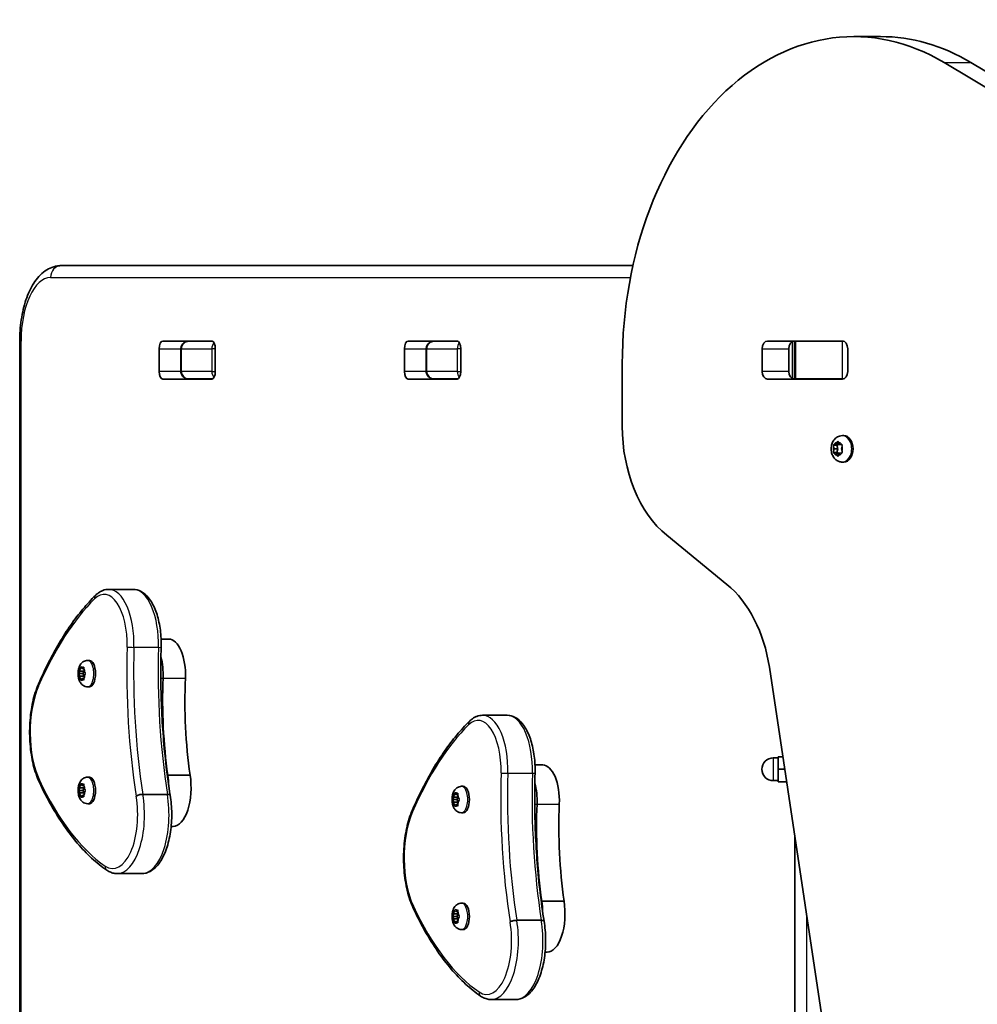
# Model space of a CAD drawing. Units: millimetres. Extents: x -2521 to 2731, y -2905 to 3202.
# Drawn here: x -1021 to -641, y 822 to 1213 of the extents above; entities that cross this region are included whole.
import ezdxf

# ---------------------------------------------------------------- set-up
doc = ezdxf.new("R2010")
doc.units = ezdxf.units.MM
doc.layers.add('Widoczne (ISO)', color=7, linetype='Continuous', lineweight=35)
doc.layers.add('Widoczne wąskie (ISO)', color=7, linetype='Continuous', lineweight=25)

msp = doc.modelspace()

# ---------------------------------------------------------------- linework, layer by layer
at = {"layer": 'Widoczne (ISO)'}
for p, q in [((-679.49, 1205.99), (-690.1, 1205.99)), ((-355.81, 1016.54), (-654.18, 1195.65)), ((-643.58, 1195.65), (-345.21, 1016.54)), ((-777.78, 1115.04), (-1004.83, 1115.04)), ((-1021.3, 1085.04), (-1021.3, 777.46)), ((-964.49, 1085.11), (-945.05, 1085.11)), ((-944.74, 1085.04), (-953.95, 1085.04)), ((-867.05, 1085.11), (-847.61, 1085.11)), ((-847.3, 1085.04), (-856.51, 1085.04)), ((-724.34, 1085.11), (-694.65, 1085.11)), ((-714.21, 1085.04), (-713.65, 1085.04)), ((-713.65, 1085.04), (-713.07, 1085.04)), ((-713.65, 1085.04), (-713.65, 1070.04)), ((-713.07, 1085.04), (-694.68, 1085.04)), ((-694.68, 1085.04), (-694.17, 1085.04)), ((-965.93, 1073.06), (-965.93, 1082.01)), ((-957.3, 1082.04), (-957.3, 1073.04)), ((-943.61, 1082.01), (-943.61, 1073.06)), ((-868.49, 1073.06), (-868.49, 1082.01)), ((-859.86, 1082.04), (-859.86, 1073.04)), ((-846.17, 1082.01), (-846.17, 1073.06)), ((-726.5, 1073.01), (-726.5, 1082.06)), ((-715.89, 1082.06), (-715.89, 1073.01)), ((-692.49, 1082.06), (-692.49, 1073.01)), ((-782.02, 1075.99), (-782.02, 1051.26)), ((-945.05, 1069.96), (-964.49, 1069.96)), ((-953.95, 1070.04), (-944.74, 1070.04)), ((-847.61, 1069.96), (-867.05, 1069.96)), ((-856.51, 1070.04), (-847.3, 1070.04)), ((-694.65, 1069.96), (-724.34, 1069.96)), ((-713.65, 1070.04), (-714.21, 1070.04)), ((-713.07, 1070.04), (-713.65, 1070.04)), ((-713.45, 1069.96), (-713.45, 1070.04)), ((-694.68, 1070.04), (-713.07, 1070.04)), ((-698.45, 1070.04), (-698.45, 1069.96)), ((-694.17, 1070.04), (-694.68, 1070.04)), ((-697.98, 1043.86), (-697.14, 1044.03)), ((-697.02, 1044.23), (-696.61, 1044.98)), ((-697.02, 1044.23), (-695.84, 1044.23)), ((-696.85, 1043.8), (-695.72, 1044.03)), ((-696.25, 1044.98), (-695.72, 1044.03)), ((-695.72, 1044.03), (-694.88, 1043.86)), ((-694.62, 1047.55), (-694.09, 1047.55)), ((-698.25, 1043.8), (-696.85, 1043.8)), ((-698.25, 1040.8), (-696.85, 1040.8)), ((-697.84, 1042.3), (-698.16, 1043.42)), ((-698.16, 1041.18), (-697.84, 1042.3)), ((-697.14, 1040.57), (-697.98, 1040.74)), ((-697.84, 1042.3), (-696.43, 1042.3)), ((-697.14, 1040.57), (-695.72, 1040.57)), ((-696.61, 1039.62), (-697.14, 1040.57)), ((-696.43, 1042.3), (-696.85, 1043.8)), ((-696.85, 1040.8), (-696.43, 1042.3)), ((-695.72, 1040.57), (-696.85, 1040.8)), ((-695.72, 1040.57), (-696.25, 1039.62)), ((-694.88, 1040.74), (-695.72, 1040.57)), ((-694.7, 1043.42), (-695.01, 1042.3)), ((-695.01, 1042.3), (-694.7, 1041.18)), ((-694.62, 1037.05), (-694.09, 1037.05)), ((-764.35, 1007.96), (-740.5, 988.49)), ((-985.97, 986.49), (-976.23, 986.49)), ((-965.15, 966.76), (-962.08, 966.76)), ((-994.3, 958.29), (-993.64, 958.29)), ((-997.81, 953.29), (-997.37, 954.04)), ((-997.37, 954.04), (-997.29, 955.23)), ((-997.37, 954.04), (-995.76, 954.04)), ((-997.08, 955.48), (-996.56, 955.04)), ((-996.56, 955.04), (-996.05, 955.48)), ((-996.56, 955.04), (-995.83, 955.04)), ((-995.84, 955.23), (-995.76, 954.04)), ((-723.6, 955.59), (-671.79, 610.9)), ((-997.94, 953.04), (-996.19, 953.04)), ((-997.37, 952.04), (-997.81, 952.78)), ((-997.37, 952.04), (-995.76, 952.04)), ((-997.29, 950.84), (-997.37, 952.04)), ((-996.56, 951.04), (-997.08, 950.59)), ((-996.56, 951.04), (-995.83, 951.04)), ((-996.05, 950.59), (-996.56, 951.04)), ((-996.19, 953.04), (-995.69, 953.88)), ((-995.68, 952.18), (-996.19, 953.04)), ((-995.76, 952.04), (-995.84, 950.84)), ((-995.32, 952.78), (-995.76, 952.04)), ((-995.67, 953.87), (-995.32, 953.29)), ((-995.67, 953.87), (-995.67, 953.87)), ((-994.3, 947.79), (-993.64, 947.79)), ((-837.49, 936.49), (-827.75, 936.49)), ((-720.05, 919.54), (-722.05, 919.54)), ((-718.25, 920.04), (-720.05, 920.04)), ((-720.05, 920.04), (-720.05, 915.04)), ((-816.67, 916.76), (-813.6, 916.76)), ((-717.5, 915.04), (-720.05, 915.04)), ((-720.05, 915.04), (-720.05, 910.04)), ((-994.3, 911.9), (-993.64, 911.9)), ((-962.69, 912.73), (-962.49, 912.73)), ((-962.49, 912.73), (-953.63, 912.73)), ((-997.81, 906.91), (-997.37, 907.65)), ((-997.37, 907.65), (-997.29, 908.85)), ((-997.37, 907.65), (-995.76, 907.65)), ((-997.08, 909.1), (-996.56, 908.65)), ((-996.56, 908.65), (-996.05, 909.1)), ((-996.56, 908.65), (-995.83, 908.65)), ((-996.19, 906.65), (-995.69, 907.5)), ((-995.84, 908.85), (-995.76, 907.65)), ((-995.67, 907.49), (-995.32, 906.91)), ((-995.67, 907.49), (-995.67, 907.49)), ((-845.81, 908.29), (-845.16, 908.29)), ((-720.05, 910.54), (-722.05, 910.54)), ((-716.75, 910.04), (-720.05, 910.04)), ((-997.94, 906.65), (-996.19, 906.65)), ((-997.37, 905.65), (-997.81, 906.4)), ((-997.37, 905.65), (-995.76, 905.65)), ((-997.29, 904.46), (-997.37, 905.65)), ((-996.56, 904.65), (-997.08, 904.21)), ((-996.56, 904.65), (-995.83, 904.65)), ((-996.05, 904.21), (-996.56, 904.65)), ((-995.68, 905.79), (-996.19, 906.65)), ((-995.76, 905.65), (-995.84, 904.46)), ((-995.32, 906.4), (-995.76, 905.65)), ((-972.41, 905.09), (-962.66, 905.09)), ((-849.33, 903.29), (-848.89, 904.04)), ((-848.89, 904.04), (-848.81, 905.23)), ((-848.89, 904.04), (-847.28, 904.04)), ((-848.6, 905.48), (-848.08, 905.04)), ((-848.08, 905.04), (-847.56, 905.48)), ((-848.08, 905.04), (-847.35, 905.04)), ((-847.7, 903.04), (-847.21, 903.88)), ((-847.36, 905.23), (-847.28, 904.04)), ((-847.19, 903.87), (-847.18, 903.87)), ((-847.18, 903.87), (-846.84, 903.29)), ((-994.3, 901.4), (-993.64, 901.4)), ((-849.46, 903.04), (-847.7, 903.04)), ((-848.89, 902.04), (-849.33, 902.78)), ((-848.89, 902.04), (-847.28, 902.04)), ((-848.81, 900.84), (-848.89, 902.04)), ((-848.08, 901.04), (-848.6, 900.59)), ((-848.08, 901.04), (-847.35, 901.04)), ((-847.56, 900.59), (-848.08, 901.04)), ((-847.2, 902.18), (-847.7, 903.04)), ((-847.28, 902.04), (-847.36, 900.84)), ((-846.84, 902.78), (-847.28, 902.04)), ((-845.81, 897.79), (-845.16, 897.79)), ((-961.14, 892.4), (-960.38, 892.4)), ((-713.45, 888.05), (-713.45, 536.99)), ((-982.58, 873.62), (-972.84, 873.62)), ((-845.81, 861.9), (-845.16, 861.9)), ((-814.21, 862.73), (-814.01, 862.73)), ((-814.01, 862.73), (-805.15, 862.73)), ((-849.46, 856.65), (-847.7, 856.65)), ((-849.33, 856.91), (-848.89, 857.65)), ((-848.89, 855.65), (-849.33, 856.4)), ((-848.89, 857.65), (-848.81, 858.85)), ((-848.89, 857.65), (-847.28, 857.65)), ((-848.6, 859.1), (-848.08, 858.65)), ((-848.08, 858.65), (-847.56, 859.1)), ((-848.08, 858.65), (-847.35, 858.65)), ((-847.7, 856.65), (-847.21, 857.5)), ((-847.2, 855.79), (-847.7, 856.65)), ((-847.36, 858.85), (-847.28, 857.65)), ((-846.84, 856.4), (-847.28, 855.65)), ((-847.19, 857.49), (-847.18, 857.49)), ((-847.18, 857.49), (-846.84, 856.91)), ((-848.89, 855.65), (-847.28, 855.65)), ((-848.81, 854.46), (-848.89, 855.65)), ((-848.08, 854.65), (-848.6, 854.21)), ((-848.08, 854.65), (-847.35, 854.65)), ((-847.56, 854.21), (-848.08, 854.65)), ((-847.28, 855.65), (-847.36, 854.46)), ((-823.93, 855.09), (-814.18, 855.09)), ((-845.81, 851.4), (-845.16, 851.4)), ((-812.66, 842.4), (-811.9, 842.4)), ((-834.1, 823.62), (-824.35, 823.62))]:
    msp.add_line(p, q, dxfattribs=at)
msp.add_arc((-722.05, 915.04), 4.5, 90, 270, dxfattribs=at)
for centre, major_axis, ratio, start_param, end_param in [((-690.1, 1075.99), (0, 130), 0.707107, 5.88176, 7.853982), ((-679.49, 1075.99), (0, 130), 0.707107, 5.88176, 6.283185), ((-964.49, 1082.01), (0, 3.1), 0.464007, 0, 1.570796), ((-951.21, 1082.01), (0, 3.1), 0.464007, 0, 0.220417), ((-945.05, 1082.01), (0, 3.1), 0.464007, 4.712389, 6.283185), ((-867.05, 1082.01), (0, 3.1), 0.464007, 0, 1.570796), ((-853.76, 1082.01), (0, 3.1), 0.464007, 0, 0.220417), ((-847.61, 1082.01), (0, 3.1), 0.464007, 4.712389, 6.283185), ((-724.34, 1082.06), (0, 3.05), 0.707107, 0, 1.570796), ((-713.74, 1082.06), (0, 3.05), 0.707107, 0, 1.570796), ((-698.15, 1082.06), (0, 3.05), 0.707107, 6.060962, 6.283185), ((-694.65, 1082.06), (0, 3.05), 0.707107, 4.712389, 6.283185), ((-964.49, 1073.06), (0, -3.1), 0.464007, 4.712389, 6.283185), ((-945.05, 1073.06), (0, -3.1), 0.464007, 0, 1.570796), ((-867.05, 1073.06), (0, -3.1), 0.464007, 4.712389, 6.283185), ((-847.61, 1073.06), (0, -3.1), 0.464007, 0, 1.570796), ((-724.34, 1073.01), (0, -3.05), 0.707107, 4.712389, 6.283185), ((-713.74, 1073.01), (0, -3.05), 0.707107, 4.712389, 6.283185), ((-694.65, 1073.01), (0, -3.05), 0.707107, 0, 1.570796), ((-951.21, 1073.06), (0, -3.1), 0.464007, 6.062769, 6.283185), ((-853.76, 1073.06), (0, -3.1), 0.464007, 6.062769, 6.283185), ((-698.15, 1073.01), (0, -3.05), 0.707107, 0, 0.222223), ((-746.67, 1051.26), (0, 50), 0.707107, 1.570796, 2.617994), ((-697.15, 1044.22), (0, -0.189), 0.707107, 0.144199, 1.6618), ((-694.09, 1042.3), (0, 5.25), 0.707107, 3.141593, 6.283185), ((-758.18, 945.19), (0, 50), 0.707107, 4.921828, 5.759587), ((-962.08, 952.51), (0, 14.25), 0.464007, 4.624057, 6.283185), ((-993.64, 953.04), (0, 5.25), 0.464007, 3.141593, 6.283185), ((-970.94, 952.51), (0, -14.25), 0.464007, 1.482464, 2.094837), ((-970.94, 952.51), (0, -14.25), 0.464007, 1.482464, 2.094837), ((-995.67, 954.06), (0, -0.189), 0.464007, 4.856588, 6.374189), ((-917.52, 942.31), (0, -101.32), 0.464007, 4.624057, 5.008706), ((-917.52, 942.31), (0, -101.32), 0.464007, 4.624057, 5.008706), ((-908.67, 942.31), (0, -101.32), 0.464007, 4.624057, 5.008706), ((-813.6, 902.51), (0, 14.25), 0.464007, 4.624057, 6.283185), ((-993.64, 906.65), (0, 5.25), 0.464007, 3.141593, 6.283185), ((-969.24, 907.77), (0, -15.37), 0.464007, 1.615498, 1.898833), ((-969.24, 907.77), (0, -15.37), 0.464007, 1.615498, 1.898833), ((-960.38, 907.77), (0, -15.37), 0.464007, 0, 1.898833), ((-995.67, 907.68), (0, -0.189), 0.464007, 4.856588, 6.374189), ((-845.16, 903.04), (0, 5.25), 0.464007, 3.141593, 6.283185), ((-822.46, 902.51), (0, -14.25), 0.464007, 1.482464, 2.094837), ((-822.46, 902.51), (0, -14.25), 0.464007, 1.482464, 2.094837), ((-847.19, 904.06), (0, -0.189), 0.464007, 4.856587, 6.374189), ((-769.04, 892.31), (0, -101.32), 0.464007, 4.624057, 5.008706), ((-769.04, 892.31), (0, -101.32), 0.464007, 4.624057, 5.008706), ((-760.18, 892.31), (0, -101.32), 0.464007, 4.624057, 5.008706), ((-845.16, 856.65), (0, 5.25), 0.464007, 3.141593, 6.283185), ((-820.76, 857.77), (0, -15.37), 0.464007, 1.615498, 1.898833), ((-820.76, 857.77), (0, -15.37), 0.464007, 1.615498, 1.898833), ((-811.9, 857.77), (0, -15.37), 0.464007, 0, 1.898833), ((-847.19, 857.68), (0, -0.189), 0.464007, 4.856587, 6.374189)]:
    msp.add_ellipse(centre, major_axis=major_axis, ratio=ratio, start_param=start_param, end_param=end_param, dxfattribs=at)
for points, knots in [([(-1021.3, 1085.04), (-1021.3, 1087.91), (-1021.09, 1090.79), (-1020.25, 1096.31), (-1019.63, 1098.96), (-1017.99, 1103.83), (-1016.97, 1106.07), (-1014.47, 1109.97), (-1012.99, 1111.67), (-1009.55, 1114.08), (-1007.6, 1114.87), (-1005.31, 1115.03), (-1005.07, 1115.04), (-1004.83, 1115.04)], [1.570796, 1.570796, 1.570796, 1.570796, 1.884956, 1.884956, 2.199115, 2.199115, 2.513274, 2.513274, 2.827433, 2.827433, 3.109063, 3.109063, 3.141593, 3.141593, 3.141593, 3.141593]), ([(-953.95, 1085.04), (-954.24, 1085.04), (-954.54, 1085), (-955.12, 1084.86), (-955.41, 1084.75), (-955.97, 1084.46), (-956.23, 1084.27), (-956.7, 1083.79), (-956.9, 1083.51), (-957.17, 1082.91), (-957.26, 1082.61), (-957.29, 1082.21), (-957.3, 1082.12), (-957.3, 1082.04)], [-1.570796, -1.570796, -1.570796, -1.570796, -1.256637, -1.256637, -0.942478, -0.942478, -0.628319, -0.628319, -0.325242, -0.325242, -0.069334, -0.069334, 0, 0, 0, 0]), ([(-856.51, 1085.04), (-856.8, 1085.04), (-857.1, 1085), (-857.68, 1084.86), (-857.97, 1084.75), (-858.52, 1084.46), (-858.79, 1084.27), (-859.26, 1083.79), (-859.46, 1083.51), (-859.73, 1082.91), (-859.81, 1082.61), (-859.85, 1082.21), (-859.86, 1082.12), (-859.86, 1082.04)], [-1.570796, -1.570796, -1.570796, -1.570796, -1.256637, -1.256637, -0.942478, -0.942478, -0.628319, -0.628319, -0.325242, -0.325242, -0.069334, -0.069334, 0, 0, 0, 0]), ([(-953.95, 1070.04), (-954.24, 1070.04), (-954.54, 1070.07), (-955.12, 1070.21), (-955.41, 1070.32), (-955.97, 1070.61), (-956.23, 1070.81), (-956.7, 1071.28), (-956.9, 1071.56), (-957.17, 1072.16), (-957.26, 1072.47), (-957.29, 1072.86), (-957.3, 1072.95), (-957.3, 1073.04)], [-1.570796, -1.570796, -1.570796, -1.570796, -1.256637, -1.256637, -0.942478, -0.942478, -0.628319, -0.628319, -0.325242, -0.325242, -0.069334, -0.069334, 0, 0, 0, 0]), ([(-856.51, 1070.04), (-856.8, 1070.04), (-857.1, 1070.07), (-857.68, 1070.21), (-857.97, 1070.32), (-858.52, 1070.61), (-858.79, 1070.81), (-859.26, 1071.28), (-859.46, 1071.56), (-859.73, 1072.16), (-859.81, 1072.47), (-859.85, 1072.86), (-859.86, 1072.95), (-859.86, 1073.04)], [-1.570796, -1.570796, -1.570796, -1.570796, -1.256637, -1.256637, -0.942478, -0.942478, -0.628319, -0.628319, -0.325242, -0.325242, -0.069334, -0.069334, 0, 0, 0, 0]), ([(-694.62, 1037.05), (-695.06, 1037.05), (-695.5, 1037.12), (-696.33, 1037.41), (-696.72, 1037.63), (-697.45, 1038.18), (-697.78, 1038.53), (-698.36, 1039.35), (-698.59, 1039.83), (-698.94, 1040.87), (-699.05, 1041.43), (-699.1, 1042.58), (-699.05, 1043.17), (-698.78, 1044.3), (-698.57, 1044.85), (-697.97, 1045.84), (-697.6, 1046.28), (-696.75, 1046.96), (-696.29, 1047.21), (-695.41, 1047.49), (-695.02, 1047.55), (-694.62, 1047.55)], [6.283185, 6.283185, 6.283185, 6.283185, 6.522505, 6.522505, 6.77517, 6.77517, 7.065873, 7.065873, 7.40861, 7.40861, 7.787525, 7.787525, 8.175823, 8.175823, 8.560055, 8.560055, 8.914731, 8.914731, 9.208723, 9.208723, 9.424778, 9.424778, 9.424778, 9.424778]), ([(-985.97, 986.49), (-986.36, 986.49), (-986.74, 986.46), (-987.5, 986.31), (-987.88, 986.21), (-988.6, 985.94), (-988.95, 985.77), (-989.63, 985.38), (-989.96, 985.16), (-990.59, 984.68), (-990.9, 984.41), (-991.19, 984.12)], [2.1106665, 2.1106665, 2.1106665, 2.1106665, 2.1967527, 2.1967527, 2.2828388, 2.2828388, 2.3689249, 2.3689249, 2.455011, 2.455011, 2.5410971, 2.5410971, 2.5410971, 2.5410971]), ([(-976.23, 986.49), (-975.14, 986.49), (-974.06, 986.2), (-971.96, 985.07), (-970.97, 984.18), (-969.08, 981.82), (-968.22, 980.28), (-966.8, 976.77), (-966.23, 974.8), (-965.43, 970.62), (-965.19, 968.41), (-965.1, 965.29), (-965.1, 964.42), (-965.13, 963.54)], [4.172519, 4.172519, 4.172519, 4.172519, 4.415637, 4.415637, 4.698268, 4.698268, 5.024942, 5.024942, 5.351616, 5.351616, 5.67829, 5.67829, 5.805889, 5.805889, 5.805889, 5.805889]), ([(-991.19, 984.12), (-992.91, 982.42), (-994.59, 980.58), (-997.88, 976.63), (-999.49, 974.52), (-1002.61, 970.05), (-1004.13, 967.68), (-1007.07, 962.72), (-1008.5, 960.11), (-1011.24, 954.68), (-1012.57, 951.85), (-1013.84, 948.92)], [2.5410971, 2.5410971, 2.5410971, 2.5410971, 2.619055, 2.619055, 2.6970128, 2.6970128, 2.7749706, 2.7749706, 2.8529284, 2.8529284, 2.9308862, 2.9308862, 2.9308862, 2.9308862]), ([(-965.13, 963.54), (-965.24, 959.57), (-965.29, 955.59), (-965.23, 947.64), (-965.14, 943.66), (-964.8, 935.74), (-964.56, 931.79), (-963.94, 923.95), (-963.56, 920.05), (-962.67, 912.34), (-962.15, 908.52), (-961.57, 904.75)], [3.6188886, 3.6188886, 3.6188886, 3.6188886, 3.6958398, 3.6958398, 3.7727909, 3.7727909, 3.849742, 3.849742, 3.9266931, 3.9266931, 4.0036347, 4.0036347, 4.0036347, 4.0036347]), ([(-994.3, 947.79), (-994.65, 947.79), (-995.01, 947.85), (-995.67, 948.07), (-995.97, 948.24), (-996.54, 948.66), (-996.79, 948.93), (-997.28, 949.58), (-997.48, 949.98), (-997.85, 950.92), (-997.98, 951.48), (-998.11, 952.59), (-998.12, 953.14), (-998.04, 954.22), (-997.94, 954.75), (-997.61, 955.83), (-997.38, 956.37), (-996.82, 957.1), (-996.64, 957.29), (-996.12, 957.74), (-995.71, 958), (-994.93, 958.24), (-994.61, 958.29), (-994.3, 958.29)], [4.712389, 4.712389, 4.712389, 4.712389, 4.869812, 4.869812, 5.041473, 5.041473, 5.260728, 5.260728, 5.584523, 5.584523, 6.02652, 6.02652, 6.449677, 6.449677, 6.868488, 6.868488, 7.313371, 7.313371, 7.473178, 7.473178, 7.713236, 7.713236, 7.853982, 7.853982, 7.853982, 7.853982]), ([(-1013.84, 948.92), (-1014.77, 946.76), (-1015.53, 944.34), (-1016.68, 939.13), (-1017.06, 936.36), (-1017.41, 930.69), (-1017.39, 927.81), (-1016.93, 922.18), (-1016.5, 919.44), (-1015.26, 914.32), (-1014.45, 911.95), (-1013.47, 909.87)], [2.930886, 2.930886, 2.930886, 2.930886, 3.238887, 3.238887, 3.546888, 3.546888, 3.854889, 3.854889, 4.16289, 4.16289, 4.470891, 4.470891, 4.470891, 4.470891]), ([(-837.49, 936.49), (-837.88, 936.49), (-838.26, 936.46), (-839.02, 936.31), (-839.39, 936.21), (-840.12, 935.94), (-840.47, 935.77), (-841.15, 935.38), (-841.48, 935.16), (-842.11, 934.68), (-842.41, 934.41), (-842.7, 934.12)], [2.1106665, 2.1106665, 2.1106665, 2.1106665, 2.1967527, 2.1967527, 2.2828388, 2.2828388, 2.3689249, 2.3689249, 2.455011, 2.455011, 2.5410971, 2.5410971, 2.5410971, 2.5410971]), ([(-827.75, 936.49), (-826.66, 936.49), (-825.58, 936.2), (-823.48, 935.07), (-822.48, 934.18), (-820.6, 931.82), (-819.74, 930.28), (-818.31, 926.77), (-817.75, 924.8), (-816.95, 920.62), (-816.71, 918.41), (-816.62, 915.29), (-816.62, 914.42), (-816.64, 913.54)], [4.172519, 4.172519, 4.172519, 4.172519, 4.415637, 4.415637, 4.698268, 4.698268, 5.024942, 5.024942, 5.351616, 5.351616, 5.67829, 5.67829, 5.805889, 5.805889, 5.805889, 5.805889]), ([(-842.7, 934.12), (-844.42, 932.42), (-846.11, 930.58), (-849.4, 926.63), (-851, 924.52), (-854.13, 920.05), (-855.65, 917.68), (-858.59, 912.72), (-860.01, 910.11), (-862.76, 904.68), (-864.08, 901.85), (-865.35, 898.92)], [2.5410971, 2.5410971, 2.5410971, 2.5410971, 2.619055, 2.619055, 2.6970128, 2.6970128, 2.7749706, 2.7749706, 2.8529284, 2.8529284, 2.9308862, 2.9308862, 2.9308862, 2.9308862]), ([(-994.3, 901.4), (-994.65, 901.4), (-995.01, 901.47), (-995.67, 901.69), (-995.97, 901.86), (-996.54, 902.28), (-996.79, 902.55), (-997.28, 903.2), (-997.48, 903.6), (-997.85, 904.54), (-997.98, 905.1), (-998.11, 906.2), (-998.12, 906.75), (-998.04, 907.84), (-997.94, 908.37), (-997.61, 909.45), (-997.38, 909.99), (-996.82, 910.72), (-996.64, 910.91), (-996.12, 911.36), (-995.71, 911.62), (-994.93, 911.85), (-994.61, 911.9), (-994.3, 911.9)], [4.712389, 4.712389, 4.712389, 4.712389, 4.869812, 4.869812, 5.041473, 5.041473, 5.260728, 5.260728, 5.584523, 5.584523, 6.02652, 6.02652, 6.449677, 6.449677, 6.868488, 6.868488, 7.313371, 7.313371, 7.473178, 7.473178, 7.713236, 7.713236, 7.853982, 7.853982, 7.853982, 7.853982]), ([(-816.64, 913.54), (-816.76, 909.57), (-816.8, 905.59), (-816.75, 897.64), (-816.65, 893.66), (-816.32, 885.74), (-816.08, 881.79), (-815.46, 873.95), (-815.08, 870.05), (-814.18, 862.34), (-813.67, 858.52), (-813.08, 854.75)], [3.6188886, 3.6188886, 3.6188886, 3.6188886, 3.6958398, 3.6958398, 3.7727909, 3.7727909, 3.849742, 3.849742, 3.9266931, 3.9266931, 4.0036347, 4.0036347, 4.0036347, 4.0036347]), ([(-1013.47, 909.87), (-1012, 906.71), (-1010.45, 903.7), (-1007.22, 897.99), (-1005.54, 895.3), (-1002.07, 890.26), (-1000.27, 887.91), (-996.57, 883.57), (-994.67, 881.59), (-990.77, 878), (-988.77, 876.39), (-986.73, 874.99)], [4.4708907, 4.4708907, 4.4708907, 4.4708907, 4.5653349, 4.5653349, 4.659779, 4.659779, 4.7542232, 4.7542232, 4.8486673, 4.8486673, 4.9431115, 4.9431115, 4.9431115, 4.9431115]), ([(-845.81, 897.79), (-846.17, 897.79), (-846.52, 897.85), (-847.18, 898.07), (-847.48, 898.24), (-848.06, 898.66), (-848.3, 898.93), (-848.8, 899.58), (-849, 899.98), (-849.37, 900.92), (-849.49, 901.48), (-849.63, 902.59), (-849.64, 903.14), (-849.56, 904.22), (-849.46, 904.75), (-849.13, 905.83), (-848.9, 906.37), (-848.33, 907.1), (-848.16, 907.29), (-847.64, 907.74), (-847.23, 908), (-846.45, 908.24), (-846.13, 908.29), (-845.81, 908.29)], [4.712389, 4.712389, 4.712389, 4.712389, 4.869812, 4.869812, 5.041473, 5.041473, 5.260728, 5.260728, 5.584523, 5.584523, 6.02652, 6.02652, 6.449677, 6.449677, 6.868488, 6.868488, 7.313371, 7.313371, 7.473178, 7.473178, 7.713236, 7.713236, 7.853982, 7.853982, 7.853982, 7.853982]), ([(-975.06, 904.43), (-975.05, 904.43), (-975.05, 904.43), (-974.93, 904.52), (-974.77, 904.61), (-974.38, 904.77), (-974.15, 904.84), (-973.66, 904.96), (-973.4, 905.01), (-972.89, 905.07), (-972.64, 905.09), (-972.41, 905.09)], [-0.3151736, -0.3151736, -0.3151736, -0.3151736, -0.313953, -0.313953, -0.2343795, -0.2343795, -0.1562445, -0.1562445, -0.0781197, -0.0781197, 0, 0, 0, 0]), ([(-961.57, 904.75), (-961.16, 902.42), (-960.95, 899.95), (-960.9, 895.02), (-961.06, 892.55), (-961.76, 887.84), (-962.3, 885.58), (-963.72, 881.49), (-964.61, 879.65), (-966.73, 876.57), (-967.98, 875.33), (-970.48, 873.95), (-971.65, 873.62), (-972.84, 873.62)], [5.388802, 5.388802, 5.388802, 5.388802, 5.721681, 5.721681, 6.052441, 6.052441, 6.384796, 6.384796, 6.722824, 6.722824, 7.064338, 7.064338, 7.314111, 7.314111, 7.314111, 7.314111]), ([(-961.57, 904.75), (-961.58, 904.81), (-961.61, 904.86), (-961.76, 904.96), (-961.89, 905.01), (-962.23, 905.07), (-962.43, 905.09), (-962.66, 905.09)], [-0.2129821, -0.2129821, -0.2129821, -0.2129821, -0.1562445, -0.1562445, -0.0781197, -0.0781197, 0, 0, 0, 0]), ([(-865.35, 898.92), (-866.29, 896.76), (-867.05, 894.34), (-868.19, 889.13), (-868.57, 886.36), (-868.93, 880.69), (-868.9, 877.81), (-868.45, 872.18), (-868.02, 869.44), (-866.78, 864.32), (-865.97, 861.95), (-864.99, 859.87)], [2.930886, 2.930886, 2.930886, 2.930886, 3.238887, 3.238887, 3.546888, 3.546888, 3.854889, 3.854889, 4.16289, 4.16289, 4.470891, 4.470891, 4.470891, 4.470891]), ([(-986.73, 874.99), (-986.48, 874.82), (-986.23, 874.66), (-985.7, 874.38), (-985.43, 874.25), (-984.88, 874.03), (-984.6, 873.93), (-984.04, 873.78), (-983.75, 873.72), (-983.17, 873.64), (-982.87, 873.62), (-982.58, 873.62)], [4.9431115, 4.9431115, 4.9431115, 4.9431115, 5.004941, 5.004941, 5.0667706, 5.0667706, 5.1286001, 5.1286001, 5.1904296, 5.1904296, 5.2522592, 5.2522592, 5.2522592, 5.2522592]), ([(-845.81, 851.4), (-846.17, 851.4), (-846.52, 851.47), (-847.18, 851.69), (-847.48, 851.86), (-848.06, 852.28), (-848.3, 852.55), (-848.8, 853.2), (-849, 853.6), (-849.37, 854.54), (-849.49, 855.1), (-849.63, 856.2), (-849.64, 856.75), (-849.56, 857.84), (-849.46, 858.37), (-849.13, 859.45), (-848.9, 859.99), (-848.33, 860.72), (-848.16, 860.91), (-847.64, 861.36), (-847.23, 861.62), (-846.45, 861.85), (-846.13, 861.9), (-845.81, 861.9)], [4.712389, 4.712389, 4.712389, 4.712389, 4.869812, 4.869812, 5.041473, 5.041473, 5.260728, 5.260728, 5.584523, 5.584523, 6.02652, 6.02652, 6.449677, 6.449677, 6.868488, 6.868488, 7.313371, 7.313371, 7.473178, 7.473178, 7.713236, 7.713236, 7.853982, 7.853982, 7.853982, 7.853982]), ([(-864.99, 859.87), (-863.52, 856.71), (-861.97, 853.7), (-858.74, 847.99), (-857.06, 845.3), (-853.59, 840.26), (-851.79, 837.91), (-848.09, 833.57), (-846.19, 831.59), (-842.28, 828), (-840.29, 826.39), (-838.25, 824.99)], [4.4708907, 4.4708907, 4.4708907, 4.4708907, 4.5653349, 4.5653349, 4.659779, 4.659779, 4.7542232, 4.7542232, 4.8486673, 4.8486673, 4.9431115, 4.9431115, 4.9431115, 4.9431115]), ([(-826.57, 854.43), (-826.57, 854.43), (-826.57, 854.43), (-826.45, 854.52), (-826.29, 854.61), (-825.89, 854.77), (-825.67, 854.84), (-825.18, 854.96), (-824.92, 855.01), (-824.41, 855.07), (-824.16, 855.09), (-823.93, 855.09)], [-0.3151736, -0.3151736, -0.3151736, -0.3151736, -0.313953, -0.313953, -0.2343795, -0.2343795, -0.1562445, -0.1562445, -0.0781197, -0.0781197, 0, 0, 0, 0]), ([(-813.08, 854.75), (-812.68, 852.42), (-812.47, 849.95), (-812.42, 845.02), (-812.58, 842.55), (-813.28, 837.84), (-813.82, 835.58), (-815.24, 831.49), (-816.12, 829.65), (-818.25, 826.57), (-819.49, 825.33), (-822, 823.95), (-823.17, 823.62), (-824.35, 823.62)], [5.388802, 5.388802, 5.388802, 5.388802, 5.721681, 5.721681, 6.052441, 6.052441, 6.384796, 6.384796, 6.722824, 6.722824, 7.064338, 7.064338, 7.314111, 7.314111, 7.314111, 7.314111]), ([(-813.08, 854.75), (-813.09, 854.81), (-813.13, 854.86), (-813.27, 854.96), (-813.4, 855.01), (-813.74, 855.07), (-813.95, 855.09), (-814.18, 855.09)], [-0.2129821, -0.2129821, -0.2129821, -0.2129821, -0.1562445, -0.1562445, -0.0781197, -0.0781197, 0, 0, 0, 0]), ([(-838.25, 824.99), (-838, 824.82), (-837.74, 824.66), (-837.22, 824.38), (-836.95, 824.25), (-836.4, 824.03), (-836.12, 823.93), (-835.55, 823.78), (-835.27, 823.72), (-834.68, 823.64), (-834.39, 823.62), (-834.1, 823.62)], [4.9431115, 4.9431115, 4.9431115, 4.9431115, 5.004941, 5.004941, 5.0667706, 5.0667706, 5.1286001, 5.1286001, 5.1904296, 5.1904296, 5.2522592, 5.2522592, 5.2522592, 5.2522592])]:
    msp.add_open_spline(points, degree=3, knots=knots, dxfattribs=at)
for points in [[(-696.61, 1044.98), (-696.55, 1045.08), (-696.49, 1045.19), (-696.42, 1045.3)], [(-696.42, 1045.3), (-696.36, 1045.19), (-696.31, 1045.08), (-696.25, 1044.98)], [(-698.25, 1043.8), (-698.16, 1043.82), (-698.07, 1043.84), (-697.98, 1043.86)], [(-698.16, 1043.42), (-698.19, 1043.54), (-698.22, 1043.67), (-698.25, 1043.8)], [(-698.25, 1040.8), (-698.22, 1040.93), (-698.19, 1041.06), (-698.16, 1041.18)], [(-697.98, 1040.74), (-698.07, 1040.76), (-698.16, 1040.78), (-698.25, 1040.8)], [(-694.88, 1043.86), (-694.79, 1043.84), (-694.69, 1043.82), (-694.58, 1043.8)], [(-694.58, 1040.8), (-694.69, 1040.78), (-694.79, 1040.76), (-694.88, 1040.74)], [(-694.58, 1043.8), (-694.62, 1043.67), (-694.66, 1043.54), (-694.7, 1043.42)], [(-694.7, 1041.18), (-694.66, 1041.06), (-694.62, 1040.93), (-694.58, 1040.8)], [(-696.42, 1039.3), (-696.49, 1039.41), (-696.55, 1039.52), (-696.61, 1039.62)], [(-696.25, 1039.62), (-696.31, 1039.52), (-696.36, 1039.41), (-696.42, 1039.3)], [(-997.29, 955.23), (-997.28, 955.36), (-997.27, 955.49), (-997.24, 955.63)], [(-997.24, 955.63), (-997.2, 955.58), (-997.14, 955.53), (-997.08, 955.48)], [(-996.05, 955.48), (-995.99, 955.53), (-995.92, 955.58), (-995.85, 955.63)], [(-995.85, 955.63), (-995.85, 955.49), (-995.85, 955.36), (-995.84, 955.23)], [(-997.94, 953.04), (-997.9, 953.12), (-997.85, 953.21), (-997.81, 953.29)], [(-997.81, 952.78), (-997.85, 952.86), (-997.9, 952.95), (-997.94, 953.04)], [(-997.24, 950.44), (-997.27, 950.58), (-997.28, 950.71), (-997.29, 950.84)], [(-997.08, 950.59), (-997.14, 950.54), (-997.2, 950.49), (-997.24, 950.44)], [(-995.85, 950.44), (-995.92, 950.49), (-995.99, 950.54), (-996.05, 950.59)], [(-995.84, 950.84), (-995.85, 950.71), (-995.85, 950.58), (-995.85, 950.44)], [(-995.32, 953.29), (-995.27, 953.21), (-995.22, 953.12), (-995.16, 953.04)], [(-995.16, 953.04), (-995.22, 952.95), (-995.27, 952.86), (-995.32, 952.78)], [(-997.29, 908.85), (-997.28, 908.98), (-997.27, 909.11), (-997.24, 909.25)], [(-997.24, 909.25), (-997.2, 909.2), (-997.14, 909.15), (-997.08, 909.1)], [(-996.05, 909.1), (-995.99, 909.15), (-995.92, 909.2), (-995.85, 909.25)], [(-995.85, 909.25), (-995.85, 909.11), (-995.85, 908.98), (-995.84, 908.85)], [(-997.94, 906.65), (-997.9, 906.74), (-997.85, 906.83), (-997.81, 906.91)], [(-997.81, 906.4), (-997.85, 906.48), (-997.9, 906.57), (-997.94, 906.65)], [(-997.24, 904.06), (-997.27, 904.2), (-997.28, 904.33), (-997.29, 904.46)], [(-997.08, 904.21), (-997.14, 904.16), (-997.2, 904.11), (-997.24, 904.06)], [(-995.85, 904.06), (-995.92, 904.11), (-995.99, 904.16), (-996.05, 904.21)], [(-995.84, 904.46), (-995.85, 904.33), (-995.85, 904.2), (-995.85, 904.06)], [(-995.32, 906.91), (-995.27, 906.83), (-995.22, 906.74), (-995.16, 906.65)], [(-995.16, 906.65), (-995.22, 906.57), (-995.27, 906.48), (-995.32, 906.4)], [(-849.46, 903.04), (-849.42, 903.12), (-849.37, 903.21), (-849.33, 903.29)], [(-848.81, 905.23), (-848.8, 905.36), (-848.78, 905.49), (-848.76, 905.63)], [(-848.76, 905.63), (-848.71, 905.58), (-848.66, 905.53), (-848.6, 905.48)], [(-847.56, 905.48), (-847.51, 905.53), (-847.44, 905.58), (-847.37, 905.63)], [(-847.37, 905.63), (-847.37, 905.49), (-847.37, 905.36), (-847.36, 905.23)], [(-846.84, 903.29), (-846.79, 903.21), (-846.74, 903.12), (-846.67, 903.04)], [(-849.33, 902.78), (-849.37, 902.86), (-849.42, 902.95), (-849.46, 903.04)], [(-848.76, 900.44), (-848.78, 900.58), (-848.8, 900.71), (-848.81, 900.84)], [(-848.6, 900.59), (-848.66, 900.54), (-848.71, 900.49), (-848.76, 900.44)], [(-847.37, 900.44), (-847.44, 900.49), (-847.51, 900.54), (-847.56, 900.59)], [(-847.36, 900.84), (-847.37, 900.71), (-847.37, 900.58), (-847.37, 900.44)], [(-846.67, 903.04), (-846.74, 902.95), (-846.79, 902.86), (-846.84, 902.78)], [(-849.46, 856.65), (-849.42, 856.74), (-849.37, 856.83), (-849.33, 856.91)], [(-849.33, 856.4), (-849.37, 856.48), (-849.42, 856.57), (-849.46, 856.65)], [(-848.81, 858.85), (-848.8, 858.98), (-848.78, 859.11), (-848.76, 859.25)], [(-848.76, 859.25), (-848.71, 859.2), (-848.66, 859.15), (-848.6, 859.1)], [(-847.56, 859.1), (-847.51, 859.15), (-847.44, 859.2), (-847.37, 859.25)], [(-847.37, 859.25), (-847.37, 859.11), (-847.37, 858.98), (-847.36, 858.85)], [(-846.84, 856.91), (-846.79, 856.83), (-846.74, 856.74), (-846.67, 856.65)], [(-846.67, 856.65), (-846.74, 856.57), (-846.79, 856.48), (-846.84, 856.4)], [(-848.76, 854.06), (-848.78, 854.2), (-848.8, 854.33), (-848.81, 854.46)], [(-848.6, 854.21), (-848.66, 854.16), (-848.71, 854.11), (-848.76, 854.06)], [(-847.37, 854.06), (-847.44, 854.11), (-847.51, 854.16), (-847.56, 854.21)], [(-847.36, 854.46), (-847.37, 854.33), (-847.37, 854.2), (-847.37, 854.06)]]:
    msp.add_open_spline(points, degree=3, dxfattribs=at)
at = {"layer": 'Widoczne wąskie (ISO)'}
for p, q in [((-654.18, 1195.65), (-643.58, 1195.65)), ((-1009.04, 1110.29), (-778.77, 1110.29)), ((-1021.3, 1085.04), (-1020.75, 1085.04)), ((-1020.75, 777.46), (-1020.75, 1085.04)), ((-714.48, 1070.15), (-714.48, 1084.92)), ((-713.07, 1070.04), (-713.07, 1085.04)), ((-694.68, 1085.04), (-694.68, 1070.04)), ((-965.93, 1082.01), (-957.3, 1082.01)), ((-957.07, 1082.04), (-957.3, 1082.04)), ((-957.07, 1082.04), (-945.01, 1082.04)), ((-957.07, 1073.04), (-957.07, 1082.04)), ((-943.61, 1082.04), (-945.01, 1082.04)), ((-945.01, 1082.04), (-945.01, 1073.04)), ((-868.49, 1082.01), (-859.86, 1082.01)), ((-859.63, 1082.04), (-859.86, 1082.04)), ((-859.63, 1082.04), (-847.56, 1082.04)), ((-859.63, 1073.04), (-859.63, 1082.04)), ((-846.17, 1082.04), (-847.56, 1082.04)), ((-847.56, 1082.04), (-847.56, 1073.04)), ((-726.5, 1082.06), (-715.89, 1082.06)), ((-957.3, 1073.06), (-965.93, 1073.06)), ((-957.3, 1073.04), (-957.07, 1073.04)), ((-945.01, 1073.04), (-957.07, 1073.04)), ((-945.01, 1073.04), (-943.61, 1073.04)), ((-859.86, 1073.06), (-868.49, 1073.06)), ((-859.86, 1073.04), (-859.63, 1073.04)), ((-847.56, 1073.04), (-859.63, 1073.04)), ((-847.56, 1073.04), (-846.17, 1073.04)), ((-715.89, 1073.01), (-726.5, 1073.01)), ((-708.7, 1070.04), (-708.7, 1069.96)), ((-703.2, 1069.96), (-703.2, 1070.04)), ((-697.14, 1044.03), (-695.72, 1044.03)), ((-975.94, 963.48), (-966.2, 963.48)), ((-965.26, 951.25), (-964.35, 951.25)), ((-964.35, 951.25), (-955.5, 951.25)), ((-722.05, 919.54), (-722.05, 910.54)), ((-827.46, 913.48), (-817.72, 913.48)), ((-816.77, 901.25), (-815.87, 901.25)), ((-815.87, 901.25), (-807.01, 901.25)), ((-708.7, 540.87), (-708.7, 856.44))]:
    msp.add_line(p, q, dxfattribs=at)
for centre, major_axis, ratio, start_param, end_param in [((-1004.83, 1110.29), (0, 4.75), 0.885832, 0, 1.570796), ((-1009.04, 1085.04), (0, 25.25), 0.464007, 0, 1.570796), ((-953.95, 1082.04), (-3.12, 0), 0.961076, 4.712389, 6.283185), ((-942.81, 1082.04), (0, -3), 0.731163, 3.795017, 4.712389), ((-856.51, 1082.04), (-3.12, 0), 0.961076, 4.712389, 6.283185), ((-845.37, 1082.04), (0, -3), 0.731163, 3.795017, 4.712389), ((-953.95, 1073.04), (-3.12, 0), 0.961076, 0, 1.570796), ((-942.81, 1073.04), (0, -3), 0.731163, 4.712389, 5.629761), ((-856.51, 1073.04), (-3.12, 0), 0.961076, 0, 1.570796), ((-845.37, 1073.04), (0, -3), 0.731163, 4.712389, 5.629761), ((-696.43, 1042.3), (0, 2.69), 0.707107, 0.094552, 0.952646), ((-696.43, 1042.3), (0, 2.69), 0.707107, 5.33054, 6.188634), ((-694.62, 1042.3), (0, -5.25), 0.707107, 0, 3.141593), ((-696.43, 1042.3), (0, 2.69), 0.707107, 1.141749, 1.999843), ((-696.43, 1042.3), (0, -2.69), 0.707107, 5.33054, 6.188634), ((-696.43, 1042.3), (0, -2.69), 0.707107, 0.094552, 0.952646), ((-696.43, 1042.3), (0, -2.69), 0.707107, 1.141749, 1.999843), ((-987.75, 964.83), (0, 19.66), 0.464007, 4.649815, 6.713616), ((-985.97, 964.83), (0, 21.66), 0.464007, 4.649815, 6.283185), ((-976.23, 964.83), (0, 21.66), 0.464007, 4.649815, 6.283185), ((-962.03, 844.12), (0, 152.49), 0.464007, 0.430431, 0.82022), ((-989.78, 982.7), (-1.41, 1.42), 0.805031, 0, 0.898137), ((-906.39, 953.84), (0, -156.02), 0.464007, 4.649815, 5.034672), ((-976.87, 963.6), (-2, 0.06), 0.055394, 0.483319, 2.054115), ((-904.61, 953.84), (0, 154.02), 0.464007, 1.508222, 1.892871), ((-894.87, 953.84), (0, -154.02), 0.464007, 4.649815, 5.034463), ((-967.12, 963.6), (2, -0.06), 0.055394, 5.195708, 6.283185), ((-994.3, 953.04), (0, -5.25), 0.464007, 0, 3.141593), ((-996.56, 953.04), (0, 2.69), 0.464007, 0.618151, 1.476245), ((-996.56, 953.04), (0, 2.69), 0.464007, 5.854138, 6.712232), ((-996.56, 953.04), (0, -2.69), 0.464007, 1.665348, 2.523442), ((-996.56, 953.04), (0, 2.69), 0.464007, 1.665348, 2.523442), ((-996.56, 953.04), (0, -2.69), 0.464007, 5.854138, 6.712232), ((-996.56, 953.04), (0, -2.69), 0.464007, 0.618151, 1.476245), ((-1004.65, 929.79), (0, 26.87), 0.464007, 0.82022, 2.360224), ((-1012, 948.12), (-1.84, 0.79), 0.604191, 0, 0.621566), ((-839.26, 914.83), (0, 19.66), 0.464007, 4.649815, 6.713616), ((-837.49, 914.83), (0, 21.66), 0.464007, 4.649815, 6.283185), ((-827.75, 914.83), (0, 21.66), 0.464007, 4.649815, 6.283185), ((-813.55, 794.12), (0, 152.49), 0.464007, 0.430431, 0.82022), ((-841.3, 932.7), (-1.41, 1.42), 0.805031, 0, 0.898137), ((-994.3, 906.65), (0, -5.25), 0.464007, 0, 3.141593), ((-757.9, 903.84), (0, -156.02), 0.464007, 4.649815, 5.034672), ((-828.39, 913.6), (-2, 0.06), 0.055394, 0.483319, 2.054115), ((-756.13, 903.84), (0, 154.02), 0.464007, 1.508222, 1.892871), ((-746.39, 903.84), (0, -154.02), 0.464007, 4.649815, 5.034463), ((-818.64, 913.6), (2, -0.06), 0.055394, 5.195708, 6.283185), ((-1011.66, 910.71), (-1.81, -0.85), 0.628897, 5.643676, 6.283185), ((-967.54, 1010.42), (0, -140.44), 0.464007, 5.501817, 5.974038), ((-996.56, 906.65), (0, 2.69), 0.464007, 0.618151, 1.476245), ((-996.56, 906.65), (0, 2.69), 0.464007, 5.854138, 6.712232), ((-996.56, 906.65), (0, -2.69), 0.464007, 1.665348, 2.523442), ((-845.81, 903.04), (0, -5.25), 0.464007, 0, 3.141593), ((-996.56, 906.65), (0, 2.69), 0.464007, 1.665348, 2.523442), ((-996.56, 906.65), (0, -2.69), 0.464007, 5.854138, 6.712232), ((-996.56, 906.65), (0, -2.69), 0.464007, 0.618151, 1.476245), ((-984.35, 896.99), (0, -21.37), 0.464007, 5.974038, 8.209223), ((-982.58, 896.99), (0, -23.37), 0.464007, 0, 1.924591), ((-972.84, 896.99), (0, -23.37), 0.464007, 0, 1.924591), ((-848.08, 903.04), (0, 2.69), 0.464007, 0.618151, 1.476245), ((-848.08, 903.04), (0, 2.69), 0.464007, 5.854138, 6.712232), ((-848.08, 903.04), (0, -2.69), 0.464007, 1.665348, 2.523442), ((-848.08, 903.04), (0, 2.69), 0.464007, 1.665348, 2.523442), ((-848.08, 903.04), (0, -2.69), 0.464007, 5.854138, 6.712232), ((-848.08, 903.04), (0, -2.69), 0.464007, 0.618151, 1.476245), ((-856.17, 879.79), (0, 26.87), 0.464007, 0.82022, 2.360224), ((-863.52, 898.12), (-1.84, 0.79), 0.604191, 0, 0.621566), ((-985.6, 876.64), (-1.13, -1.65), 0.843837, 5.238597, 6.283185), ((-863.18, 860.71), (-1.81, -0.85), 0.628897, 5.643676, 6.283185), ((-819.06, 960.42), (0, -140.44), 0.464007, 5.501817, 5.974038), ((-845.81, 856.65), (0, -5.25), 0.464007, 0, 3.141593), ((-848.08, 856.65), (0, 2.69), 0.464007, 0.618151, 1.476245), ((-848.08, 856.65), (0, 2.69), 0.464007, 1.665348, 2.523442), ((-848.08, 856.65), (0, 2.69), 0.464007, 5.854138, 6.712232), ((-848.08, 856.65), (0, -2.69), 0.464007, 1.665348, 2.523442), ((-848.08, 856.65), (0, -2.69), 0.464007, 0.618151, 1.476245), ((-848.08, 856.65), (0, -2.69), 0.464007, 5.854138, 6.712232), ((-835.87, 846.99), (0, -21.37), 0.464007, 5.974038, 8.209223), ((-834.1, 846.99), (0, -23.37), 0.464007, 0, 1.924591), ((-824.35, 846.99), (0, -23.37), 0.464007, 0, 1.924591), ((-837.11, 826.64), (-1.13, -1.65), 0.843837, 5.238597, 6.283185)]:
    msp.add_ellipse(centre, major_axis=major_axis, ratio=ratio, start_param=start_param, end_param=end_param, dxfattribs=at)

doc.saveas('drawing.dxf')
